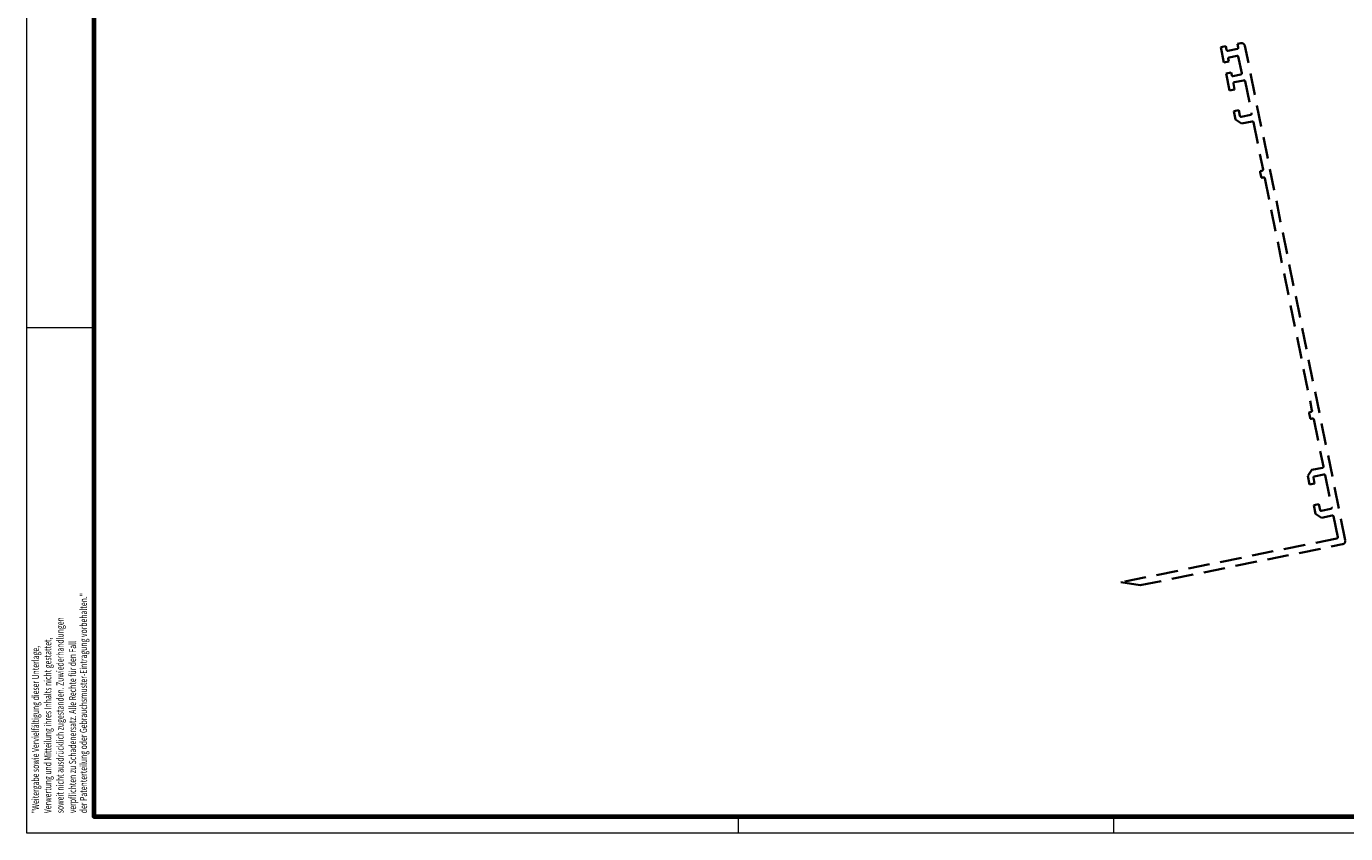
# Model space of a CAD drawing. Units: millimetres. Extents: x 3344 to 4532, y 2599 to 12269.
# Drawn here: x 3344 to 3731, y 6725 to 6962 of the extents above; entities that cross this region are included whole.
import ezdxf
from ezdxf.enums import TextEntityAlignment as Align

# ---------------------------------------------------------------- set-up
doc = ezdxf.new("R2010")
doc.units = ezdxf.units.MM
doc.linetypes.add('VERDECKT', pattern=[9.525, 6.35, -3.175])
for name, color, linetype in [('01_ZRahmen', 7, 'Continuous'), ('17515200120 Blende 100mm', 5, 'Continuous'), ('Konstruktion', 31, 'Continuous')]:
    doc.layers.add(name, color=color, linetype=linetype)
doc.styles.get("Standard").update_dxf_attribs({"font": 'ISOCP.SHX'})

# ---------------------------------------------------------------- blocks, each defined once
blk = doc.blocks.new('DIN A0_ZRahmen')
at = {"layer": '01_ZRahmen', "color": 1, "lineweight": 20}
for p, q in [((0, 148.3), (19.8, 148.3)), ((208.8, -0.2), (208.8, 4.8)), ((318.8, -0.2), (318.8, 4.8))]:
    blk.add_line(p, q, dxfattribs=at)
blk.add_lwpolyline([(1188.6, 0), (1188.6, 840.6), (0, 840.6), (0, 0)], close=True, dxfattribs=at)
at = {"layer": '01_ZRahmen', "lineweight": 70}
blk.add_lwpolyline([(1183.8, 4.8), (1183.8, 835.8), (19.8, 835.8), (19.8, 4.8)], close=True, dxfattribs=at)
at = {"layer": '01_ZRahmen', "color": 1, "lineweight": 15, "width": 0.7}
for s, p in [('der Patenterteilung oder Gebrauchsmuster-Eintragung vorbehalten."', (16.74, 5.8)), ('soweit nicht ausdrücklich zugestanden. Zuwiederhandlungen', (9.87, 5.8)), ('"Weitergabe sowie Vervielfältigung dieser Unterlage,', (2.66, 5.8)), ('Verwertung und Mitteilung ihres Inhalts nicht gestattet,', (6.27, 5.8)), ('verpflichten zu Schadenersatz. Alle Rechte für den Fall', (13.52, 5.8))]:
    blk.add_text(s, height=2.1, rotation=90, dxfattribs=at).set_placement(p, align=Align.MIDDLE_LEFT)
blk = doc.blocks.new('17515200120 Blende 150mm Bruchstück')
at = {"layer": '17515200120 Blende 100mm', "color": 1, "linetype": 'VERDECKT', "lineweight": 35}
for p, q in [((-34.05, 145.13), (-35.52, 144.83)), ((-35.52, 144.83), (-34.62, 140.37)), ((-33.83, 144.05), (-34.05, 145.13)), ((-30.64, 144.39), (-33.48, 143.81)), ((-29.64, 146.02), (-30.62, 145.82)), ((-30.62, 145.82), (-30.4, 144.74)), ((0.98, 0.2), (-28.46, 145.24)), ((-34.62, 140.37), (-33.15, 140.67)), ((-33.15, 140.67), (-33.32, 141.5)), ((-33.08, 141.85), (-30.73, 142.33)), ((-30.38, 142.1), (-29.38, 137.2)), ((-32.49, 137.43), (-33.96, 137.13)), ((-33.96, 137.13), (-32.96, 132.19)), ((-32.32, 136.6), (-32.49, 137.43)), ((-29.62, 136.84), (-31.97, 136.37)), ((-32.96, 132.19), (-31.49, 132.48)), ((-31.49, 132.48), (-31.84, 134.2)), ((-31.6, 134.55), (-28.76, 135.13)), ((-28.41, 134.9), (-26.48, 125.39)), ((-30.25, 126.41), (-31.72, 126.11)), ((-31.72, 126.11), (-31.22, 123.61)), ((-29.91, 124.69), (-30.25, 126.41)), ((-26.71, 125.04), (-29.55, 124.46)), ((-31.22, 123.61), (-29.45, 122.44)), ((-29.45, 122.44), (-26.31, 123.08)), ((-25.96, 122.84), (-23.14, 108.97)), ((-23.38, 108.62), (-23.77, 108.54)), ((-24, 108.19), (-23.73, 106.82)), ((-23.37, 106.58), (-22.98, 106.66)), ((-22.63, 106.43), (-8.78, 38.22)), ((-9.64, 37.43), (-9.36, 36.06)), ((-9.01, 37.86), (-9.41, 37.78)), ((-9.01, 35.82), (-8.62, 35.9)), ((-8.26, 35.67), (-5.45, 21.8)), ((-8.82, 20.81), (-9.99, 19.04)), ((-5.68, 21.45), (-8.82, 20.81)), ((-8.12, 18.91), (-5.28, 19.49)), ((-9.99, 19.04), (-9.48, 16.54)), ((-9.48, 16.54), (-8.01, 16.84)), ((-8.01, 16.84), (-8.36, 18.56)), ((-4.93, 19.25), (-3, 9.75)), ((-6.78, 10.77), (-8.25, 10.47)), ((-8.25, 10.47), (-7.74, 7.97)), ((-7.74, 7.97), (-5.97, 6.8)), ((-6.43, 9.05), (-6.78, 10.77)), ((-3.23, 9.39), (-6.08, 8.82)), ((-5.97, 6.8), (-2.84, 7.43)), ((-2.48, 7.2), (-1.24, 1.08)), ((-1.47, 0.72), (-64.83, -12.14)), ((-59.19, -13.04), (0.2, -0.98)), ((-64.83, -12.14), (-59.19, -13.04))]:
    blk.add_line(p, q, dxfattribs=at)
for centre, radius, start, end in [((-33.54, 144.11), 0.3, 191.4756, 281.4756), ((-30.7, 144.68), 0.3, 281.4756, 11.4756), ((-29.44, 145.04), 1, 11.4756, 101.4756), ((-33.02, 141.56), 0.3, 101.4756, 191.4756), ((-30.67, 142.04), 0.3, 11.4756, 101.4756), ((-32.03, 136.66), 0.3, 191.4756, 281.4756), ((-29.68, 137.14), 0.3, 281.4756, 11.4756), ((-31.54, 134.26), 0.3, 101.4756, 191.4756), ((-28.7, 134.84), 0.3, 11.4756, 101.4756), ((-29.61, 124.75), 0.3, 191.4756, 281.4756), ((-26.77, 125.33), 0.3, 281.4756, 11.4756), ((-26.25, 122.78), 0.3, 11.4756, 101.4756), ((-23.71, 108.25), 0.3, 101.4756, 191.4756), ((-23.44, 108.91), 0.3, 281.4756, 11.4756), ((-23.43, 106.87), 0.3, 191.4756, 281.4756), ((-22.92, 106.37), 0.3, 11.4756, 101.4756), ((-9.35, 37.49), 0.3, 101.4756, 191.4756), ((-9.07, 36.12), 0.3, 191.4756, 281.4756), ((-9.07, 38.16), 0.3, 281.4756, 11.4756), ((-8.56, 35.61), 0.3, 11.4756, 101.4756), ((-5.74, 21.74), 0.3, 281.4756, 11.4756), ((-5.22, 19.19), 0.3, 11.4756, 101.4756), ((-8.07, 18.62), 0.3, 101.4756, 191.4756), ((-6.14, 9.11), 0.3, 191.4756, 281.4756), ((-3.29, 9.69), 0.3, 281.4756, 11.4756), ((-2.78, 7.14), 0.3, 11.4756, 101.4756), ((-1.53, 1.02), 0.3, 281.4756, 11.4756), ((0, 0), 1, 281.4756, 11.4756)]:
    blk.add_arc(centre, radius, start, end, dxfattribs=at)

msp = doc.modelspace()

# ---------------------------------------------------------------- block references
at = {"layer": '01_ZRahmen'}
msp.add_blockref('DIN A0_ZRahmen', (3343.70364018, 6725.08229527), dxfattribs=at)
at = {"layer": 'Konstruktion'}
msp.add_blockref('17515200120 Blende 150mm Bruchstück', (3729.42719132, 6810.78545522), dxfattribs=at)

doc.saveas('drawing.dxf')
